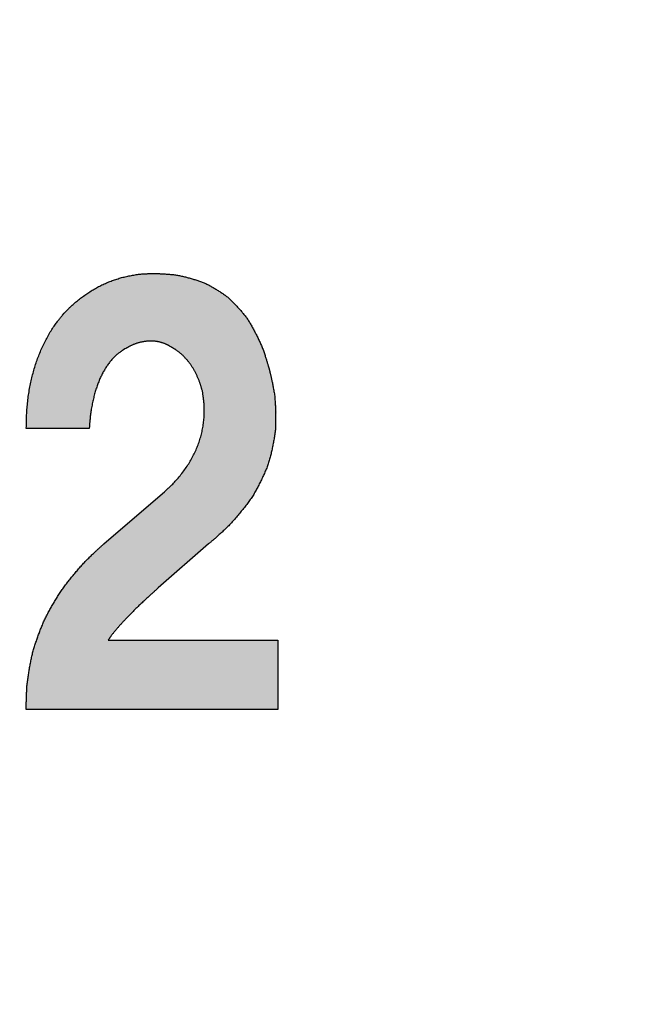
# Model space of a CAD drawing. Extents: x 36 to 806, y 2 to 571.
# Drawn here: x 652 to 656, y 392 to 397 of the extents above; entities that cross this region are included whole.
import ezdxf

# ---------------------------------------------------------------- set-up
doc = ezdxf.new("R2010")
doc.units = 0
doc.header["$LTSCALE"] = 0.5
doc.layers.get('0').update_dxf_attribs({"linetype": 'CONTINUOUS'})
doc.layers.add('10', color=3, linetype='CONTINUOUS')
doc.layers.add('7', color=4, linetype='CONTINUOUS')
doc.styles.get("Standard").update_dxf_attribs({"font": 'txt', "bigfont": 'bigfont'})
doc.styles.add('ＭＳ_ゴシック', font='txt')
doc.dimstyles.get("Standard").update_dxf_attribs({"dimtxt": 0.18, "dimasz": 0.18, "dimexe": 0.18, "dimexo": 0.0625, "dimgap": 0.09, "dimtad": 0, "dimtih": 1, "dimtoh": 1, "dimdec": 4, "dimzin": 0, "dimtxsty": 'STANDARD', "dimcen": 0.09, "dimazin": 3, "dimtfac": 1, "dimtdec": 4, "dimtofl": 0, "dimtmove": 0, "dimatfit": 3, "dimtolj": 1, "dimtzin": 0})

# ---------------------------------------------------------------- blocks, each defined once
blk = doc.blocks.new('_OPEN')
at = {"color": 0}
for q in [(-1, 0.1667), (-1, -0.1667), (-1, 0)]:
    blk.add_line((0, 0), q, dxfattribs=at)
blk = doc.blocks.new('DIM8')
at = {"layer": '10', "color": 3, "linetype": 'CONTINUOUS'}
for p, q in [((599.0844, 405.8583), (599.0844, 416.9659)), ((608.2844, 391.8583), (608.2844, 416.9659)), ((632.1594, 414.7159), (599.0844, 414.7159))]:
    blk.add_line(p, q, dxfattribs=at)
at = {"layer": '10', "color": 3, "linetype": 'CONTINUOUS', "xscale": 5.1763809, "yscale": 5.1763809, "zscale": 5.1763809}
for p, rotation in [((599.0844, 414.7159), 179.9999999999998), ((608.2844, 414.7159), 359.9999999999997)]:
    blk.add_blockref('_OPEN', p, dxfattribs=dict(at, rotation=rotation))
at = {"layer": '10', "color": 3, "linetype": 'CONTINUOUS', "insert": (614.6594, 414.7159), "char_height": 8, "width": 133.333333, "attachment_point": 7, "style": 'ＭＳ_ゴシック'}
blk.add_mtext('(9.2)', dxfattribs=at)

msp = doc.modelspace()

# ---------------------------------------------------------------- hatches: boundary and pattern name
at = {"layer": '7', "linetype": 'CONTINUOUS'}
msp.add_hatch(color=4, dxfattribs=at).paths.add_polyline_path([(652.5346, 394.8927), (652.8952, 394.8927), (652.8964, 394.9066), (652.8966, 394.9095), (652.8969, 394.9127), (652.8972, 394.9161), (652.8975, 394.9198), (652.8978, 394.9237), (652.8982, 394.9279), (652.8986, 394.9323), (652.899, 394.937), (652.8994, 394.942), (652.8999, 394.9472), (652.9004, 394.9527), (652.901, 394.9584), (652.9017, 394.9643), (652.9024, 394.9704), (652.9033, 394.9768), (652.9042, 394.9834), (652.9052, 394.9902), (652.9063, 394.9973), (652.9075, 395.0045), (652.9088, 395.012), (652.9102, 395.0196), (652.9116, 395.0271), (652.913, 395.0345), (652.9145, 395.0419), (652.9161, 395.0492), (652.9177, 395.0564), (652.9193, 395.0635), (652.921, 395.0706), (652.9227, 395.0775), (652.9245, 395.0845), (652.9264, 395.0913), (652.9283, 395.0981), (652.9302, 395.1047), (652.9322, 395.1114), (652.9342, 395.1179), (652.9363, 395.1244), (652.9384, 395.1308), (652.9406, 395.1371), (652.9428, 395.1433), (652.9451, 395.1495), (652.9474, 395.1556), (652.9498, 395.1616), (652.9522, 395.1676), (652.9546, 395.1735), (652.9572, 395.1792), (652.9597, 395.185), (652.9624, 395.1906), (652.9651, 395.1962), (652.9678, 395.2017), (652.9706, 395.2071), (652.9734, 395.2125), (652.9763, 395.2177), (652.9792, 395.223), (652.9822, 395.2281), (652.9852, 395.2332), (652.9883, 395.2381), (652.9914, 395.2431), (652.9945, 395.2479), (652.9977, 395.2527), (653.0009, 395.2574), (653.0042, 395.262), (653.0076, 395.2666), (653.011, 395.271), (653.0144, 395.2755), (653.0179, 395.2798), (653.0215, 395.284), (653.0251, 395.2882), (653.0288, 395.2923), (653.0325, 395.2964), (653.0363, 395.3003), (653.04, 395.3042), (653.0437, 395.3078), (653.0473, 395.3112), (653.0508, 395.3145), (653.0542, 395.3175), (653.0576, 395.3204), (653.0608, 395.323), (653.064, 395.3255), (653.0671, 395.3277), (653.0701, 395.3298), (653.0729, 395.3317), (653.0757, 395.3336), (653.0783, 395.3353), (653.0807, 395.3369), (653.083, 395.3384), (653.0851, 395.3398), (653.0871, 395.3412), (653.0889, 395.3424), (653.0906, 395.3435), (653.0922, 395.3445), (653.0995, 395.3494), (653.102, 395.3508), (653.1025, 395.3511), (653.103, 395.3514), (653.1035, 395.3516), (653.104, 395.3519), (653.1045, 395.3522), (653.105, 395.3525), (653.1055, 395.3527), (653.1059, 395.353), (653.1064, 395.3533), (653.1069, 395.3536), (653.1074, 395.3538), (653.1079, 395.3541), (653.1084, 395.3544), (653.1089, 395.3547), (653.1094, 395.3549), (653.1099, 395.3552), (653.1104, 395.3555), (653.1109, 395.3557), (653.1114, 395.356), (653.1119, 395.3563), (653.1125, 395.3566), (653.1134, 395.3571), (653.1145, 395.3576), (653.1158, 395.3584), (653.1173, 395.3592), (653.1191, 395.3601), (653.1211, 395.3612), (653.1233, 395.3624), (653.1258, 395.3637), (653.1285, 395.3652), (653.1313, 395.3667), (653.1342, 395.3682), (653.1371, 395.3696), (653.1399, 395.371), (653.1429, 395.3724), (653.1458, 395.3737), (653.1488, 395.375), (653.1518, 395.3763), (653.1548, 395.3775), (653.1578, 395.3787), (653.1609, 395.3799), (653.1639, 395.381), (653.167, 395.382), (653.1701, 395.383), (653.1732, 395.3839), (653.1763, 395.3848), (653.1794, 395.3856), (653.1825, 395.3863), (653.1857, 395.387), (653.1888, 395.3876), (653.1919, 395.3881), (653.195, 395.3887), (653.198, 395.3893), (653.201, 395.3898), (653.204, 395.3904), (653.2069, 395.3909), (653.2098, 395.3914), (653.2126, 395.3919), (653.2154, 395.3924), (653.2181, 395.393), (653.2208, 395.3934), (653.2236, 395.3939), (653.2263, 395.3943), (653.2291, 395.3946), (653.2318, 395.3949), (653.2346, 395.3952), (653.2374, 395.3954), (653.2403, 395.3955), (653.2431, 395.3957), (653.2459, 395.3958), (653.2488, 395.3958), (653.2516, 395.3958), (653.2544, 395.3957), (653.2572, 395.3956), (653.26, 395.3954), (653.2628, 395.3951), (653.2656, 395.3948), (653.2683, 395.3945), (653.271, 395.394), (653.2738, 395.3936), (653.2765, 395.3931), (653.2792, 395.3926), (653.2819, 395.3921), (653.2846, 395.3916), (653.2873, 395.3911), (653.29, 395.3906), (653.2927, 395.3901), (653.2954, 395.3896), (653.2981, 395.3891), (653.3008, 395.3886), (653.3035, 395.388), (653.3062, 395.3875), (653.3088, 395.3868), (653.3115, 395.3861), (653.3141, 395.3853), (653.3167, 395.3844), (653.3193, 395.3835), (653.3219, 395.3825), (653.3245, 395.3815), (653.3271, 395.3804), (653.3297, 395.3793), (653.3322, 395.3781), (653.3347, 395.3769), (653.3373, 395.3757), (653.3397, 395.3745), (653.3422, 395.3732), (653.3447, 395.372), (653.3471, 395.3707), (653.3495, 395.3694), (653.3519, 395.3681), (653.3639, 395.3614), (653.3693, 395.3583), (653.3704, 395.3576), (653.3716, 395.3569), (653.3729, 395.3561), (653.3744, 395.3553), (653.3759, 395.3544), (653.3776, 395.3534), (653.3794, 395.3523), (653.3812, 395.3512), (653.3832, 395.3501), (653.3853, 395.3488), (653.3875, 395.3475), (653.3898, 395.3461), (653.3921, 395.3446), (653.3945, 395.3429), (653.397, 395.3412), (653.3996, 395.3394), (653.4023, 395.3374), (653.405, 395.3353), (653.4079, 395.3332), (653.4108, 395.3309), (653.4137, 395.3286), (653.4166, 395.3262), (653.4195, 395.3238), (653.4223, 395.3213), (653.4251, 395.3188), (653.4279, 395.3163), (653.4306, 395.3137), (653.4333, 395.3111), (653.436, 395.3084), (653.4386, 395.3057), (653.4412, 395.303), (653.4438, 395.3002), (653.4464, 395.2975), (653.449, 395.2947), (653.4515, 395.2918), (653.454, 395.289), (653.4565, 395.2861), (653.459, 395.2832), (653.4614, 395.2803), (653.4639, 395.2773), (653.4663, 395.2743), (653.4687, 395.2713), (653.471, 395.2682), (653.4733, 395.2651), (653.4756, 395.262), (653.4778, 395.2588), (653.4801, 395.2556), (653.4823, 395.2523), (653.4844, 395.249), (653.4865, 395.2456), (653.4886, 395.2423), (653.4907, 395.2389), (653.4927, 395.2354), (653.4948, 395.2319), (653.4967, 395.2284), (653.4987, 395.2249), (653.5007, 395.2213), (653.5026, 395.2177), (653.5045, 395.2141), (653.5063, 395.2104), (653.5082, 395.2067), (653.51, 395.203), (653.5118, 395.1992), (653.5136, 395.1954), (653.5153, 395.1916), (653.517, 395.1877), (653.5187, 395.1838), (653.5204, 395.1799), (653.522, 395.1759), (653.5237, 395.1719), (653.5253, 395.1679), (653.5268, 395.1641), (653.5282, 395.1604), (653.5295, 395.1568), (653.5308, 395.1533), (653.5319, 395.1499), (653.5331, 395.1467), (653.5341, 395.1436), (653.535, 395.1405), (653.5359, 395.1377), (653.5367, 395.1349), (653.5374, 395.1323), (653.5382, 395.1298), (653.5388, 395.1274), (653.5395, 395.1252), (653.5401, 395.1232), (653.5407, 395.1212), (653.5412, 395.1194), (653.5417, 395.1178), (653.5421, 395.1163), (653.5442, 395.109), (653.5462, 395.0953), (653.5466, 395.0924), (653.5471, 395.0892), (653.5476, 395.0858), (653.5482, 395.0821), (653.5487, 395.0782), (653.5494, 395.074), (653.55, 395.0695), (653.5507, 395.0648), (653.5514, 395.0598), (653.5522, 395.0545), (653.553, 395.049), (653.5536, 395.0432), (653.5542, 395.0371), (653.5546, 395.0307), (653.555, 395.0241), (653.5553, 395.0172), (653.5554, 395.0101), (653.5555, 395.0027), (653.5555, 394.995), (653.5554, 394.987), (653.5551, 394.9789), (653.5548, 394.9708), (653.5544, 394.9628), (653.5538, 394.9548), (653.5532, 394.9468), (653.5524, 394.9389), (653.5515, 394.9309), (653.5505, 394.923), (653.5494, 394.9152), (653.5482, 394.9073), (653.5469, 394.8995), (653.5455, 394.8917), (653.544, 394.8839), (653.5424, 394.8762), (653.5406, 394.8685), (653.5388, 394.8608), (653.5368, 394.8531), (653.5348, 394.8455), (653.5326, 394.8379), (653.5303, 394.8303), (653.5279, 394.8227), (653.5254, 394.8152), (653.5228, 394.8077), (653.5201, 394.8002), (653.5173, 394.7928), (653.5144, 394.7854), (653.5113, 394.778), (653.5081, 394.7706), (653.5049, 394.7632), (653.5015, 394.7559), (653.498, 394.7486), (653.4944, 394.7414), (653.4906, 394.7342), (653.4868, 394.727), (653.4829, 394.7198), (653.4788, 394.7126), (653.4747, 394.7055), (653.4704, 394.6985), (653.466, 394.6914), (653.4616, 394.6844), (653.457, 394.6774), (653.4523, 394.6705), (653.4474, 394.6635), (653.4425, 394.6566), (653.4375, 394.6497), (653.4324, 394.6428), (653.4271, 394.636), (653.4218, 394.6292), (653.4163, 394.6224), (653.4108, 394.6156), (653.4052, 394.609), (653.3998, 394.6026), (653.3944, 394.5966), (653.3892, 394.5907), (653.3842, 394.5852), (653.3792, 394.5799), (653.3744, 394.5749), (653.3697, 394.5702), (653.3651, 394.5657), (653.3606, 394.5615), (653.3563, 394.5575), (653.3522, 394.5537), (653.3484, 394.5502), (653.3447, 394.5468), (653.3413, 394.5436), (653.338, 394.5406), (653.335, 394.5378), (653.3322, 394.5352), (653.3296, 394.5328), (653.3272, 394.5306), (653.3158, 394.5201), (652.9793, 394.2316), (652.9695, 394.2229), (652.9676, 394.2211), (652.9656, 394.2194), (652.9637, 394.2176), (652.9617, 394.2159), (652.9598, 394.2141), (652.9578, 394.2124), (652.9559, 394.2106), (652.9539, 394.2089), (652.9519, 394.2071), (652.95, 394.2054), (652.948, 394.2036), (652.9461, 394.2019), (652.9442, 394.2001), (652.9422, 394.1984), (652.9403, 394.1966), (652.9384, 394.1948), (652.9364, 394.193), (652.9345, 394.1912), (652.9326, 394.1894), (652.9307, 394.1876), (652.9285, 394.1855), (652.9255, 394.1827), (652.9218, 394.1792), (652.9175, 394.1751), (652.9124, 394.1702), (652.9066, 394.1648), (652.9001, 394.1586), (652.8929, 394.1518), (652.8851, 394.1443), (652.8765, 394.1361), (652.8676, 394.1276), (652.8588, 394.1189), (652.8501, 394.1101), (652.8415, 394.1012), (652.833, 394.0921), (652.8246, 394.0829), (652.8163, 394.0736), (652.8081, 394.0642), (652.8, 394.0546), (652.792, 394.0449), (652.7841, 394.0351), (652.7764, 394.0253), (652.7689, 394.0153), (652.7615, 394.0052), (652.7543, 393.9951), (652.7473, 393.9849), (652.7404, 393.9745), (652.7337, 393.9641), (652.7272, 393.9536), (652.7209, 393.9431), (652.7146, 393.9324), (652.7083, 393.9218), (652.7021, 393.9112), (652.6958, 393.9006), (652.6896, 393.89), (652.6833, 393.8794), (652.6771, 393.8689), (652.6709, 393.8583), (652.6646, 393.8477), (652.6584, 393.8372), (652.6523, 393.8266), (652.6463, 393.8159), (652.6405, 393.805), (652.6349, 393.794), (652.6294, 393.783), (652.6241, 393.7718), (652.6189, 393.7605), (652.614, 393.749), (652.6091, 393.7375), (652.6045, 393.7258), (652.6, 393.7141), (652.5958, 393.7023), (652.5918, 393.6905), (652.5879, 393.6787), (652.5843, 393.6668), (652.581, 393.6549), (652.5778, 393.643), (652.5748, 393.6311), (652.5721, 393.6191), (652.5695, 393.6072), (652.5671, 393.5953), (652.5648, 393.5838), (652.5626, 393.5726), (652.5604, 393.5618), (652.5582, 393.5513), (652.5562, 393.5411), (652.5542, 393.5313), (652.5523, 393.5217), (652.5504, 393.5125), (652.5486, 393.5037), (652.5469, 393.495), (652.5453, 393.4863), (652.5439, 393.4775), (652.5425, 393.4687), (652.5413, 393.4599), (652.5402, 393.4511), (652.5392, 393.4422), (652.5384, 393.4333), (652.5376, 393.4244), (652.537, 393.4155), (652.5365, 393.4066), (652.536, 393.3976), (652.5356, 393.3887), (652.5352, 393.3798), (652.5349, 393.3709), (652.5347, 393.362), (652.5345, 393.3531), (652.5344, 393.3442), (652.5344, 393.3353), (652.5344, 393.3265), (652.5346, 393.2821), (653.9769, 393.2821), (653.9769, 393.6788), (653.0033, 393.6788), (653.0233, 393.7072), (653.0273, 393.7128), (653.0314, 393.7184), (653.0356, 393.724), (653.0399, 393.7294), (653.0442, 393.7349), (653.0486, 393.7403), (653.0531, 393.7456), (653.0576, 393.7509), (653.0622, 393.7561), (653.0669, 393.7613), (653.0717, 393.7665), (653.0764, 393.7716), (653.0812, 393.7767), (653.086, 393.7818), (653.0908, 393.7868), (653.0956, 393.7918), (653.1004, 393.7969), (653.1052, 393.8019), (653.1101, 393.8068), (653.115, 393.8118), (653.1197, 393.8166), (653.1242, 393.8212), (653.1285, 393.8255), (653.1325, 393.8296), (653.1363, 393.8334), (653.1398, 393.837), (653.1431, 393.8404), (653.1462, 393.8434), (653.149, 393.8463), (653.1516, 393.8489), (653.154, 393.8514), (653.1565, 393.8538), (653.1589, 393.8563), (653.1614, 393.8588), (653.1639, 393.8612), (653.1664, 393.8636), (653.1689, 393.8661), (653.1714, 393.8685), (653.1739, 393.8709), (653.1764, 393.8733), (653.1789, 393.8757), (653.1814, 393.8781), (653.184, 393.8805), (653.1865, 393.8829), (653.189, 393.8853), (653.1916, 393.8877), (653.1941, 393.89), (653.1967, 393.8924), (653.1992, 393.8948), (653.2018, 393.8972), (653.2043, 393.8995), (653.2069, 393.9019), (653.2094, 393.9043), (653.212, 393.9066), (653.2145, 393.909), (653.2171, 393.9113), (653.2196, 393.9137), (653.2222, 393.9161), (653.2248, 393.9184), (653.2273, 393.9208), (653.2299, 393.9232), (653.2324, 393.9255), (653.235, 393.9279), (653.2376, 393.9302), (653.2401, 393.9326), (653.2427, 393.9349), (653.2453, 393.9373), (653.2479, 393.9396), (653.2504, 393.9419), (653.253, 393.9443), (653.2556, 393.9466), (653.2582, 393.9489), (653.2608, 393.9513), (653.2634, 393.9536), (653.2659, 393.9559), (653.2685, 393.9583), (653.2711, 393.9606), (653.2737, 393.9629), (653.2763, 393.9652), (653.2789, 393.9676), (653.2918, 393.9792), (653.5803, 394.2316), (653.6073, 394.2541), (653.6127, 394.2586), (653.6181, 394.2631), (653.6235, 394.2676), (653.6288, 394.2722), (653.6341, 394.2769), (653.6394, 394.2815), (653.6447, 394.2862), (653.65, 394.2909), (653.6552, 394.2956), (653.6604, 394.3004), (653.6656, 394.3052), (653.6707, 394.31), (653.6758, 394.3149), (653.6808, 394.3198), (653.6858, 394.3248), (653.6908, 394.3298), (653.6956, 394.3349), (653.7005, 394.34), (653.7052, 394.3452), (653.71, 394.3504), (653.7148, 394.3557), (653.7197, 394.3612), (653.7248, 394.3669), (653.7301, 394.3727), (653.7355, 394.3787), (653.7411, 394.385), (653.7469, 394.3913), (653.7528, 394.3979), (653.7589, 394.4047), (653.7651, 394.4116), (653.7714, 394.4187), (653.7776, 394.4258), (653.7837, 394.4331), (653.7897, 394.4405), (653.7956, 394.4479), (653.8015, 394.4555), (653.8072, 394.4631), (653.8129, 394.4709), (653.8185, 394.4787), (653.8239, 394.4867), (653.8293, 394.4947), (653.8345, 394.5028), (653.8396, 394.5109), (653.8445, 394.5191), (653.8493, 394.5274), (653.8539, 394.5357), (653.8583, 394.5441), (653.8626, 394.5525), (653.8668, 394.561), (653.8708, 394.5696), (653.8747, 394.5782), (653.8786, 394.5868), (653.8825, 394.5954), (653.8865, 394.604), (653.8904, 394.6126), (653.8943, 394.6212), (653.8982, 394.6298), (653.9022, 394.6384), (653.9061, 394.647), (653.91, 394.6556), (653.9139, 394.6643), (653.9176, 394.673), (653.9211, 394.6818), (653.9245, 394.6907), (653.9278, 394.6997), (653.9309, 394.7087), (653.9338, 394.7179), (653.9367, 394.7271), (653.9393, 394.7364), (653.9418, 394.7458), (653.9442, 394.7552), (653.9464, 394.7646), (653.9484, 394.774), (653.9503, 394.7834), (653.952, 394.7929), (653.9536, 394.8023), (653.955, 394.8117), (653.9562, 394.8211), (653.9573, 394.8305), (653.9583, 394.84), (653.9591, 394.8495), (653.96, 394.8592), (653.9609, 394.8691), (653.9618, 394.8793), (653.9628, 394.8896), (653.9637, 394.9001), (653.9647, 394.9108), (653.9657, 394.9217), (653.9667, 394.9328), (653.9677, 394.9442), (653.9686, 394.9556), (653.9692, 394.967), (653.9696, 394.9785), (653.9697, 394.99), (653.9695, 395.0015), (653.969, 395.0131), (653.9683, 395.0247), (653.9673, 395.0363), (653.966, 395.0479), (653.9644, 395.0596), (653.9627, 395.0712), (653.9608, 395.0828), (653.9589, 395.0943), (653.9568, 395.1058), (653.9547, 395.1172), (653.9524, 395.1286), (653.9501, 395.1399), (653.9476, 395.1512), (653.9451, 395.1624), (653.9424, 395.1736), (653.9288, 395.2292), (653.9257, 395.2404), (653.925, 395.2427), (653.9243, 395.2453), (653.9235, 395.2481), (653.9227, 395.251), (653.9218, 395.2542), (653.9208, 395.2576), (653.9198, 395.2613), (653.9187, 395.2651), (653.9176, 395.2692), (653.9164, 395.2734), (653.9151, 395.2779), (653.9137, 395.2825), (653.9122, 395.2874), (653.9107, 395.2924), (653.909, 395.2977), (653.9072, 395.3031), (653.9054, 395.3087), (653.9034, 395.3145), (653.9013, 395.3205), (653.8991, 395.3267), (653.8969, 395.333), (653.8946, 395.3392), (653.8923, 395.3454), (653.89, 395.3515), (653.8877, 395.3576), (653.8853, 395.3636), (653.8828, 395.3696), (653.8804, 395.3756), (653.8779, 395.3815), (653.8753, 395.3873), (653.8728, 395.3931), (653.8702, 395.3989), (653.8676, 395.4047), (653.865, 395.4104), (653.8623, 395.416), (653.8596, 395.4216), (653.8569, 395.4272), (653.8542, 395.4327), (653.8514, 395.4382), (653.8486, 395.4437), (653.8458, 395.4491), (653.8429, 395.4544), (653.84, 395.4597), (653.8371, 395.465), (653.8342, 395.4702), (653.8312, 395.4754), (653.8282, 395.4806), (653.8252, 395.4857), (653.8221, 395.4908), (653.819, 395.4958), (653.8159, 395.5008), (653.8127, 395.5057), (653.8095, 395.5106), (653.8063, 395.5154), (653.8031, 395.5202), (653.7998, 395.525), (653.7965, 395.5297), (653.7931, 395.5343), (653.7897, 395.539), (653.7863, 395.5435), (653.7828, 395.5481), (653.7794, 395.5526), (653.7759, 395.557), (653.7723, 395.5614), (653.7688, 395.5658), (653.7652, 395.5701), (653.7615, 395.5743), (653.7579, 395.5786), (653.7542, 395.5827), (653.7505, 395.5869), (653.7468, 395.591), (653.743, 395.595), (653.7392, 395.599), (653.7354, 395.603), (653.7316, 395.607), (653.7278, 395.6109), (653.7239, 395.6147), (653.72, 395.6186), (653.7161, 395.6223), (653.7122, 395.6261), (653.7082, 395.6298), (653.7042, 395.6335), (653.7002, 395.6371), (653.6961, 395.6406), (653.692, 395.6441), (653.6878, 395.6476), (653.6836, 395.651), (653.6794, 395.6543), (653.6751, 395.6576), (653.6708, 395.6608), (653.6665, 395.664), (653.6621, 395.6672), (653.6577, 395.6703), (653.6533, 395.6734), (653.6488, 395.6764), (653.6444, 395.6794), (653.6399, 395.6823), (653.6353, 395.6852), (653.6308, 395.6881), (653.6262, 395.6909), (653.6216, 395.6937), (653.6169, 395.6964), (653.6123, 395.6992), (653.6076, 395.7018), (653.6029, 395.7045), (653.5981, 395.7071), (653.5934, 395.7096), (653.5886, 395.7122), (653.5837, 395.7147), (653.5789, 395.7171), (653.574, 395.7196), (653.5691, 395.7219), (653.5642, 395.7242), (653.5592, 395.7265), (653.5542, 395.7287), (653.5491, 395.7308), (653.544, 395.7329), (653.5389, 395.7349), (653.5338, 395.7369), (653.5286, 395.7388), (653.5234, 395.7406), (653.5181, 395.7425), (653.5129, 395.7443), (653.5076, 395.746), (653.5023, 395.7478), (653.4969, 395.7494), (653.4915, 395.7511), (653.4862, 395.7527), (653.4807, 395.7543), (653.4753, 395.7558), (653.4698, 395.7573), (653.4643, 395.7588), (653.4588, 395.7602), (653.4532, 395.7616), (653.4476, 395.7629), (653.442, 395.7642), (653.4364, 395.7655), (653.4307, 395.7667), (653.425, 395.7679), (653.4193, 395.769), (653.4135, 395.7701), (653.4077, 395.7712), (653.4019, 395.7722), (653.3961, 395.7731), (653.3902, 395.774), (653.3843, 395.7749), (653.3783, 395.7757), (653.3724, 395.7764), (653.3663, 395.7771), (653.3603, 395.7777), (653.3544, 395.7783), (653.3486, 395.7788), (653.343, 395.7793), (653.3377, 395.7797), (653.3325, 395.7801), (653.3275, 395.7804), (653.3227, 395.7807), (653.3181, 395.7809), (653.3137, 395.7811), (653.3095, 395.7812), (653.3054, 395.7813), (653.3016, 395.7814), (653.298, 395.7815), (653.2946, 395.7815), (653.2914, 395.7816), (653.2883, 395.7817), (653.2855, 395.7817), (653.2829, 395.7818), (653.2805, 395.7818), (653.2783, 395.7819), (653.2678, 395.7821), (653.2554, 395.7818), (653.2528, 395.7817), (653.25, 395.7816), (653.2469, 395.7816), (653.2436, 395.7815), (653.2401, 395.7814), (653.2363, 395.7813), (653.2323, 395.7812), (653.228, 395.781), (653.2235, 395.7809), (653.2187, 395.7808), (653.2138, 395.7806), (653.2085, 395.7803), (653.2031, 395.78), (653.1974, 395.7795), (653.1915, 395.7789), (653.1854, 395.7783), (653.179, 395.7775), (653.1724, 395.7766), (653.1656, 395.7757), (653.1586, 395.7746), (653.1514, 395.7735), (653.1443, 395.7723), (653.1372, 395.771), (653.1302, 395.7697), (653.1231, 395.7683), (653.1161, 395.7668), (653.1091, 395.7653), (653.1021, 395.7636), (653.0952, 395.762), (653.0883, 395.7602), (653.0814, 395.7584), (653.0746, 395.7565), (653.0677, 395.7546), (653.0609, 395.7525), (653.0542, 395.7504), (653.0474, 395.7482), (653.0407, 395.746), (653.034, 395.7437), (653.0273, 395.7413), (653.0207, 395.7388), (653.0141, 395.7362), (653.0075, 395.7336), (653.0009, 395.7309), (652.9944, 395.7282), (652.9879, 395.7253), (652.9814, 395.7224), (652.9749, 395.7195), (652.9685, 395.7164), (652.9621, 395.7133), (652.9557, 395.7101), (652.9493, 395.7069), (652.943, 395.7036), (652.9367, 395.7001), (652.9305, 395.6966), (652.9242, 395.6931), (652.918, 395.6894), (652.9119, 395.6857), (652.9057, 395.6818), (652.8996, 395.6779), (652.8936, 395.6739), (652.8875, 395.6699), (652.8815, 395.6658), (652.8755, 395.6616), (652.8695, 395.6574), (652.8635, 395.6531), (652.8576, 395.6488), (652.8516, 395.6444), (652.8457, 395.6399), (652.8398, 395.6354), (652.8339, 395.6308), (652.8281, 395.6263), (652.8226, 395.6218), (652.8173, 395.6175), (652.8122, 395.6132), (652.8074, 395.6091), (652.8028, 395.6051), (652.7984, 395.6011), (652.7943, 395.5973), (652.7904, 395.5935), (652.7867, 395.5899), (652.7832, 395.5864), (652.78, 395.5831), (652.7768, 395.5799), (652.7739, 395.577), (652.7711, 395.5742), (652.7686, 395.5716), (652.7661, 395.5691), (652.7639, 395.5669), (652.7618, 395.5648), (652.7599, 395.5629), (652.7509, 395.5538), (652.7422, 395.543), (652.7404, 395.5408), (652.7384, 395.5383), (652.7362, 395.5356), (652.7339, 395.5327), (652.7314, 395.5296), (652.7287, 395.5263), (652.7258, 395.5227), (652.7228, 395.5189), (652.7196, 395.515), (652.7162, 395.5108), (652.7126, 395.5063), (652.709, 395.5016), (652.7053, 395.4966), (652.7015, 395.4913), (652.6976, 395.4858), (652.6936, 395.4799), (652.6895, 395.4738), (652.6853, 395.4674), (652.6811, 395.4608), (652.6767, 395.4538), (652.6723, 395.4467), (652.668, 395.4395), (652.6638, 395.4323), (652.6596, 395.425), (652.6555, 395.4177), (652.6515, 395.4103), (652.6476, 395.4029), (652.6437, 395.3954), (652.6399, 395.3879), (652.6362, 395.3803), (652.6325, 395.3727), (652.629, 395.3651), (652.6254, 395.3574), (652.622, 395.3496), (652.6186, 395.3418), (652.6153, 395.3339), (652.612, 395.326), (652.6088, 395.3181), (652.6057, 395.3101), (652.6026, 395.302), (652.5996, 395.2939), (652.5967, 395.2858), (652.5938, 395.2776), (652.591, 395.2694), (652.5882, 395.2611), (652.5855, 395.2528), (652.5829, 395.2444), (652.5803, 395.236), (652.5778, 395.2276), (652.5754, 395.2191), (652.573, 395.2105), (652.5707, 395.2019), (652.5684, 395.1933), (652.5663, 395.1846), (652.5642, 395.1758), (652.5622, 395.167), (652.5602, 395.1582), (652.5584, 395.1493), (652.5566, 395.1403), (652.5549, 395.1313), (652.5532, 395.1222), (652.5517, 395.1131), (652.5502, 395.104), (652.5487, 395.0948), (652.5474, 395.0855), (652.5461, 395.0762), (652.5449, 395.0669), (652.5437, 395.0575), (652.5426, 395.0481), (652.5416, 395.0386), (652.5407, 395.0292), (652.5398, 395.0201), (652.5391, 395.0114), (652.5384, 395.0029), (652.5378, 394.9948), (652.5373, 394.9869), (652.5368, 394.9793), (652.5365, 394.9721), (652.5362, 394.9651), (652.536, 394.9585), (652.5359, 394.9521), (652.5358, 394.9461), (652.5356, 394.9404), (652.5355, 394.935), (652.5354, 394.9299), (652.5353, 394.9252), (652.5352, 394.9207), (652.5351, 394.9166), (652.535, 394.9128), (652.5349, 394.9093)], flags=0)

# ---------------------------------------------------------------- linework, layer by layer
at = {"layer": '7', "color": 4, "linetype": 'CONTINUOUS'}
for p, q in [((652.8952, 394.8927), (652.5346, 394.8927)), ((652.9793, 394.2316), (653.3158, 394.5201)), ((653.5803, 394.2316), (653.2918, 393.9792)), ((653.0033, 393.6788), (653.9769, 393.6788)), ((653.9769, 393.6788), (653.9769, 393.2821)), ((653.9769, 393.2821), (652.5346, 393.2821))]:
    msp.add_line(p, q, dxfattribs=at)
for points in [[(652.7509, 395.5538), (652.7599, 395.5629), (652.7618, 395.5648), (652.7639, 395.5669), (652.7661, 395.5691), (652.7686, 395.5716), (652.7711, 395.5742), (652.7739, 395.577), (652.7768, 395.5799), (652.78, 395.5831), (652.7832, 395.5864), (652.7867, 395.5899), (652.7904, 395.5935), (652.7943, 395.5973), (652.7984, 395.6011), (652.8028, 395.6051), (652.8074, 395.6091), (652.8122, 395.6132), (652.8173, 395.6175), (652.8226, 395.6218), (652.8281, 395.6263), (652.8339, 395.6308), (652.8398, 395.6354), (652.8457, 395.6399), (652.8516, 395.6444), (652.8576, 395.6488), (652.8635, 395.6531), (652.8695, 395.6574), (652.8755, 395.6616), (652.8815, 395.6658), (652.8875, 395.6699), (652.8936, 395.6739), (652.8996, 395.6779), (652.9057, 395.6818), (652.9119, 395.6857), (652.918, 395.6894), (652.9242, 395.6931), (652.9305, 395.6966), (652.9367, 395.7001), (652.943, 395.7036), (652.9493, 395.7069), (652.9557, 395.7101), (652.9621, 395.7133), (652.9685, 395.7164), (652.9749, 395.7195), (652.9814, 395.7224), (652.9879, 395.7253), (652.9944, 395.7282), (653.0009, 395.7309), (653.0075, 395.7336), (653.0141, 395.7362), (653.0207, 395.7388), (653.0273, 395.7413), (653.034, 395.7437), (653.0407, 395.746), (653.0474, 395.7482), (653.0542, 395.7504), (653.0609, 395.7525), (653.0677, 395.7546), (653.0746, 395.7565), (653.0814, 395.7584), (653.0883, 395.7602), (653.0952, 395.762), (653.1021, 395.7636), (653.1091, 395.7653), (653.1161, 395.7668), (653.1231, 395.7683), (653.1302, 395.7697), (653.1372, 395.771), (653.1443, 395.7723), (653.1514, 395.7735), (653.1586, 395.7746), (653.1656, 395.7757), (653.1724, 395.7766), (653.179, 395.7775), (653.1854, 395.7783), (653.1915, 395.7789), (653.1974, 395.7795), (653.2031, 395.78), (653.2085, 395.7803), (653.2138, 395.7806), (653.2187, 395.7808), (653.2235, 395.7809), (653.228, 395.781), (653.2323, 395.7812), (653.2363, 395.7813), (653.2401, 395.7814), (653.2436, 395.7815), (653.2469, 395.7816), (653.25, 395.7816), (653.2528, 395.7817), (653.2554, 395.7818), (653.2678, 395.7821)], [(653.2678, 395.7821), (653.2699, 395.7821), (653.2722, 395.782), (653.2747, 395.782), (653.2773, 395.7819), (653.28, 395.7818), (653.2828, 395.7818), (653.2858, 395.7817), (653.2889, 395.7816), (653.2921, 395.7815), (653.2955, 395.7813), (653.299, 395.7812), (653.3027, 395.7811), (653.3064, 395.7809), (653.3103, 395.7807), (653.3144, 395.7805), (653.3185, 395.7803), (653.3228, 395.78), (653.3273, 395.7798), (653.3318, 395.7795), (653.3365, 395.7792), (653.3413, 395.7789), (653.3463, 395.7785), (653.3514, 395.7781), (653.3566, 395.7777), (653.3619, 395.7773), (653.3674, 395.7768), (653.373, 395.7763), (653.3787, 395.7758), (653.3846, 395.7753), (653.3906, 395.7747), (653.3963, 395.7735), (653.402, 395.7724), (653.4077, 395.7712), (653.4134, 395.77), (653.419, 395.7687), (653.4247, 395.7674), (653.4303, 395.7662), (653.4359, 395.7648), (653.4415, 395.7635), (653.4471, 395.7621), (653.4526, 395.7607), (653.4581, 395.7593), (653.4636, 395.7578), (653.4691, 395.7564), (653.4746, 395.7549), (653.4801, 395.7533), (653.4855, 395.7518), (653.4909, 395.7502), (653.4963, 395.7486), (653.5017, 395.747), (653.5071, 395.7453), (653.5124, 395.7437), (653.5178, 395.742), (653.5231, 395.7402), (653.5284, 395.7385), (653.5336, 395.7367), (653.5389, 395.7349), (653.5441, 395.7331), (653.5494, 395.7312), (653.5546, 395.7294), (653.5594, 395.7269), (653.5643, 395.7244), (653.5691, 395.7219), (653.5739, 395.7194), (653.5787, 395.7168), (653.5834, 395.7143), (653.5882, 395.7117), (653.5929, 395.709), (653.5976, 395.7064), (653.6023, 395.7037), (653.607, 395.701), (653.6116, 395.6983), (653.6163, 395.6955), (653.6209, 395.6928), (653.6255, 395.69), (653.6301, 395.6871), (653.6347, 395.6843), (653.6392, 395.6814), (653.6438, 395.6785), (653.6483, 395.6756), (653.6528, 395.6726), (653.6572, 395.6696), (653.6617, 395.6666), (653.6661, 395.6636), (653.6706, 395.6605), (653.675, 395.6574), (653.6794, 395.6543), (653.6837, 395.6511), (653.6881, 395.648), (653.6924, 395.6448), (653.6964, 395.641), (653.7003, 395.6372), (653.7042, 395.6335), (653.7081, 395.6296), (653.712, 395.6258), (653.7158, 395.6219), (653.7197, 395.618), (653.7235, 395.6141), (653.7273, 395.6101), (653.7311, 395.6061), (653.7349, 395.6021), (653.7387, 395.5981), (653.7424, 395.594), (653.7462, 395.59), (653.7499, 395.5858), (653.7536, 395.5817), (653.7572, 395.5775), (653.7609, 395.5733), (653.7646, 395.5691), (653.7682, 395.5649), (653.7718, 395.5606), (653.7754, 395.5563), (653.779, 395.5519), (653.7825, 395.5476), (653.7861, 395.5432), (653.7896, 395.5388), (653.7931, 395.5343), (653.7966, 395.5298), (653.8, 395.5253), (653.8035, 395.5208), (653.8066, 395.5158), (653.8096, 395.5107), (653.8127, 395.5056), (653.8157, 395.5006), (653.8188, 395.4954), (653.8218, 395.4903), (653.8247, 395.4851), (653.8277, 395.4799), (653.8306, 395.4746), (653.8336, 395.4694), (653.8365, 395.4641), (653.8393, 395.4587), (653.8422, 395.4534), (653.8451, 395.448), (653.8479, 395.4426), (653.8507, 395.4372), (653.8535, 395.4317), (653.8563, 395.4262), (653.859, 395.4207), (653.8617, 395.4151), (653.8644, 395.4096), (653.8671, 395.404), (653.8698, 395.3983), (653.8725, 395.3927), (653.8751, 395.387), (653.8777, 395.3813), (653.8803, 395.3755), (653.8829, 395.3698), (653.8855, 395.364), (653.8881, 395.3581), (653.8902, 395.3519), (653.8924, 395.3458), (653.8944, 395.3398), (653.8964, 395.334), (653.8983, 395.3283), (653.9002, 395.3227), (653.902, 395.3173), (653.9038, 395.312), (653.9055, 395.3068), (653.9071, 395.3017), (653.9087, 395.2968), (653.9102, 395.292), (653.9116, 395.2874), (653.913, 395.2829), (653.9144, 395.2785), (653.9157, 395.2742), (653.9169, 395.2701), (653.9181, 395.2661), (653.9193, 395.2623), (653.9204, 395.2586), (653.9214, 395.255), (653.9224, 395.2516), (653.9234, 395.2483), (653.9243, 395.2452), (653.9252, 395.2422), (653.926, 395.2393), (653.9267, 395.2366), (653.9275, 395.234), (653.9282, 395.2315), (653.9288, 395.2292)], [(652.5346, 394.8927), (652.5349, 394.9093), (652.535, 394.9128), (652.5351, 394.9166), (652.5352, 394.9207), (652.5353, 394.9252), (652.5354, 394.9299), (652.5355, 394.935), (652.5356, 394.9404), (652.5358, 394.9461), (652.5359, 394.9521), (652.536, 394.9585), (652.5362, 394.9651), (652.5365, 394.9721), (652.5368, 394.9793), (652.5373, 394.9869), (652.5378, 394.9948), (652.5384, 395.0029), (652.5391, 395.0114), (652.5398, 395.0201), (652.5407, 395.0292), (652.5416, 395.0386), (652.5426, 395.0481), (652.5437, 395.0575), (652.5449, 395.0669), (652.5461, 395.0762), (652.5474, 395.0855), (652.5487, 395.0948), (652.5502, 395.104), (652.5517, 395.1131), (652.5532, 395.1222), (652.5549, 395.1313), (652.5566, 395.1403), (652.5584, 395.1493), (652.5602, 395.1582), (652.5622, 395.167), (652.5642, 395.1758), (652.5663, 395.1846), (652.5684, 395.1933), (652.5707, 395.2019), (652.573, 395.2105), (652.5754, 395.2191), (652.5778, 395.2276), (652.5803, 395.236), (652.5829, 395.2444), (652.5855, 395.2528), (652.5882, 395.2611), (652.591, 395.2694), (652.5938, 395.2776), (652.5967, 395.2858), (652.5996, 395.2939), (652.6026, 395.302), (652.6057, 395.3101), (652.6088, 395.3181), (652.612, 395.326), (652.6153, 395.3339), (652.6186, 395.3418), (652.622, 395.3496), (652.6254, 395.3574), (652.629, 395.3651), (652.6325, 395.3727), (652.6362, 395.3803), (652.6399, 395.3879), (652.6437, 395.3954), (652.6476, 395.4029), (652.6515, 395.4103), (652.6555, 395.4177), (652.6596, 395.425), (652.6638, 395.4323), (652.668, 395.4395), (652.6723, 395.4467), (652.6767, 395.4538), (652.6811, 395.4608), (652.6853, 395.4674), (652.6895, 395.4738), (652.6936, 395.4799), (652.6976, 395.4858), (652.7015, 395.4913), (652.7053, 395.4966), (652.709, 395.5016), (652.7126, 395.5063), (652.7162, 395.5108), (652.7196, 395.515), (652.7228, 395.5189), (652.7258, 395.5227), (652.7287, 395.5263), (652.7314, 395.5296), (652.7339, 395.5327), (652.7362, 395.5356), (652.7384, 395.5383), (652.7404, 395.5408), (652.7422, 395.543), (652.7509, 395.5538)], [(653.3639, 395.3614), (653.3589, 395.3642), (653.3579, 395.3648), (653.3568, 395.3654), (653.3555, 395.3661), (653.3542, 395.3668), (653.3528, 395.3676), (653.3512, 395.3685), (653.3496, 395.3694), (653.3479, 395.3703), (653.3461, 395.3713), (653.3442, 395.3724), (653.3422, 395.3735), (653.34, 395.3745), (653.3378, 395.3756), (653.3354, 395.3767), (653.3329, 395.3778), (653.3303, 395.3788), (653.3275, 395.3799), (653.3247, 395.381), (653.3217, 395.3821), (653.3186, 395.3831), (653.3154, 395.3842), (653.3123, 395.3852), (653.3091, 395.3861), (653.3059, 395.387), (653.3027, 395.3879), (653.2995, 395.3887), (653.2963, 395.3894), (653.2931, 395.3901), (653.2899, 395.3908), (653.2867, 395.3914), (653.2834, 395.392), (653.2802, 395.3925), (653.2769, 395.3929), (653.2737, 395.3933), (653.2704, 395.3937), (653.2671, 395.394), (653.2639, 395.3943), (653.2606, 395.3945), (653.2573, 395.3946), (653.254, 395.3948), (653.2506, 395.3948), (653.2473, 395.3948), (653.244, 395.3948), (653.2406, 395.3947), (653.2373, 395.3946), (653.234, 395.3944), (653.2306, 395.3941), (653.2273, 395.3938), (653.2239, 395.3935), (653.2205, 395.3931), (653.2172, 395.3927), (653.2138, 395.3922), (653.2104, 395.3916), (653.207, 395.3911), (653.2036, 395.3905), (653.2002, 395.3898), (653.1967, 395.3891), (653.1933, 395.3883), (653.1899, 395.3875), (653.1864, 395.3867), (653.1829, 395.3858), (653.1795, 395.3849), (653.176, 395.3839), (653.1725, 395.3828), (653.169, 395.3817), (653.1656, 395.3806), (653.1621, 395.3794), (653.1586, 395.3781), (653.1551, 395.3768), (653.1515, 395.3755), (653.1481, 395.3741), (653.1448, 395.3727), (653.1416, 395.3714), (653.1385, 395.37), (653.1355, 395.3687), (653.1327, 395.3674), (653.13, 395.3661), (653.1274, 395.3648), (653.1249, 395.3635), (653.1226, 395.3622), (653.1204, 395.361), (653.1183, 395.3598), (653.1163, 395.3587), (653.1144, 395.3577), (653.1126, 395.3567), (653.1109, 395.3558), (653.1094, 395.3549), (653.1079, 395.3541), (653.1066, 395.3534), (653.1054, 395.3527), (653.0995, 395.3494)], [(653.0995, 395.3494), (653.0922, 395.3445), (653.0906, 395.3435), (653.0889, 395.3424), (653.0871, 395.3412), (653.0851, 395.3398), (653.083, 395.3384), (653.0807, 395.3369), (653.0783, 395.3353), (653.0757, 395.3336), (653.0729, 395.3317), (653.0701, 395.3298), (653.0671, 395.3277), (653.064, 395.3255), (653.0608, 395.323), (653.0576, 395.3204), (653.0542, 395.3175), (653.0508, 395.3145), (653.0473, 395.3112), (653.0437, 395.3078), (653.04, 395.3042), (653.0363, 395.3003), (653.0325, 395.2964), (653.0288, 395.2923), (653.0251, 395.2882), (653.0215, 395.284), (653.0179, 395.2798), (653.0144, 395.2755), (653.011, 395.271), (653.0076, 395.2666), (653.0042, 395.262), (653.0009, 395.2574), (652.9977, 395.2527), (652.9945, 395.2479), (652.9914, 395.2431), (652.9883, 395.2381), (652.9852, 395.2332), (652.9822, 395.2281), (652.9792, 395.223), (652.9763, 395.2177), (652.9734, 395.2125), (652.9706, 395.2071), (652.9678, 395.2017), (652.9651, 395.1962), (652.9624, 395.1906), (652.9597, 395.185), (652.9572, 395.1792), (652.9546, 395.1735), (652.9522, 395.1676), (652.9498, 395.1616), (652.9474, 395.1556), (652.9451, 395.1495), (652.9428, 395.1433), (652.9406, 395.1371), (652.9384, 395.1308), (652.9363, 395.1244), (652.9342, 395.1179), (652.9322, 395.1114), (652.9302, 395.1047), (652.9283, 395.0981), (652.9264, 395.0913), (652.9245, 395.0845), (652.9227, 395.0775), (652.921, 395.0706), (652.9193, 395.0635), (652.9177, 395.0564), (652.9161, 395.0492), (652.9145, 395.0419), (652.913, 395.0345), (652.9116, 395.0271), (652.9102, 395.0196), (652.9088, 395.012), (652.9075, 395.0045), (652.9063, 394.9973), (652.9052, 394.9902), (652.9042, 394.9834), (652.9033, 394.9768), (652.9024, 394.9704), (652.9017, 394.9643), (652.901, 394.9584), (652.9004, 394.9527), (652.8999, 394.9472), (652.8994, 394.942), (652.899, 394.937), (652.8986, 394.9323), (652.8982, 394.9279), (652.8978, 394.9237), (652.8975, 394.9198), (652.8972, 394.9161), (652.8969, 394.9127), (652.8966, 394.9095), (652.8964, 394.9066), (652.8952, 394.8927)], [(653.5442, 395.109), (653.5421, 395.1163), (653.5417, 395.1178), (653.5412, 395.1194), (653.5407, 395.1212), (653.5401, 395.1232), (653.5395, 395.1252), (653.5388, 395.1274), (653.5382, 395.1298), (653.5374, 395.1323), (653.5367, 395.1349), (653.5359, 395.1377), (653.535, 395.1405), (653.5341, 395.1436), (653.5331, 395.1467), (653.5319, 395.1499), (653.5308, 395.1533), (653.5295, 395.1568), (653.5282, 395.1604), (653.5268, 395.1641), (653.5253, 395.1679), (653.5237, 395.1719), (653.522, 395.1759), (653.5204, 395.1799), (653.5187, 395.1838), (653.517, 395.1877), (653.5153, 395.1916), (653.5136, 395.1954), (653.5118, 395.1992), (653.51, 395.203), (653.5082, 395.2067), (653.5063, 395.2104), (653.5045, 395.2141), (653.5026, 395.2177), (653.5007, 395.2213), (653.4987, 395.2249), (653.4967, 395.2284), (653.4948, 395.2319), (653.4927, 395.2354), (653.4907, 395.2389), (653.4886, 395.2423), (653.4865, 395.2456), (653.4844, 395.249), (653.4823, 395.2523), (653.4801, 395.2556), (653.4778, 395.2588), (653.4756, 395.262), (653.4733, 395.2651), (653.471, 395.2682), (653.4687, 395.2713), (653.4663, 395.2743), (653.4639, 395.2773), (653.4614, 395.2803), (653.459, 395.2832), (653.4565, 395.2861), (653.454, 395.289), (653.4515, 395.2918), (653.449, 395.2947), (653.4464, 395.2975), (653.4438, 395.3002), (653.4412, 395.303), (653.4386, 395.3057), (653.436, 395.3084), (653.4333, 395.3111), (653.4306, 395.3137), (653.4279, 395.3163), (653.4251, 395.3188), (653.4223, 395.3213), (653.4195, 395.3238), (653.4166, 395.3262), (653.4137, 395.3286), (653.4108, 395.3309), (653.4079, 395.3332), (653.405, 395.3353), (653.4023, 395.3374), (653.3996, 395.3394), (653.397, 395.3412), (653.3945, 395.3429), (653.3921, 395.3446), (653.3898, 395.3461), (653.3875, 395.3475), (653.3853, 395.3488), (653.3832, 395.3501), (653.3812, 395.3512), (653.3794, 395.3523), (653.3776, 395.3534), (653.3759, 395.3544), (653.3744, 395.3553), (653.3729, 395.3561), (653.3716, 395.3569), (653.3704, 395.3576), (653.3693, 395.3583), (653.3639, 395.3614)], [(653.9288, 395.2292), (653.9294, 395.2267), (653.9301, 395.2241), (653.9308, 395.2212), (653.9315, 395.2183), (653.9322, 395.2151), (653.933, 395.2119), (653.9338, 395.2084), (653.9347, 395.2048), (653.9355, 395.2011), (653.9365, 395.1971), (653.9374, 395.1931), (653.9383, 395.1888), (653.9393, 395.1845), (653.9403, 395.1799), (653.9414, 395.1752), (653.9424, 395.1703), (653.9435, 395.1653), (653.9446, 395.1602), (653.9457, 395.1548), (653.9468, 395.1493), (653.9479, 395.1437), (653.9491, 395.1379), (653.9503, 395.1319), (653.9514, 395.1258), (653.9526, 395.1195), (653.9538, 395.113), (653.9551, 395.1064), (653.9563, 395.0997), (653.9575, 395.0927), (653.9587, 395.0857), (653.9593, 395.0786), (653.9598, 395.0716), (653.9604, 395.0646), (653.9609, 395.0576), (653.9613, 395.0506), (653.9618, 395.0437), (653.9622, 395.0367), (653.9626, 395.0297), (653.9629, 395.0228), (653.9632, 395.0159), (653.9635, 395.0089), (653.9638, 395.002), (653.964, 394.9951), (653.9643, 394.9882), (653.9644, 394.9813), (653.9646, 394.9744), (653.9647, 394.9676), (653.9647, 394.9607), (653.9648, 394.9538), (653.9648, 394.947), (653.9647, 394.9402), (653.9646, 394.9333), (653.9645, 394.9265), (653.9644, 394.9197), (653.9642, 394.9129), (653.9639, 394.9061), (653.9636, 394.8994), (653.9633, 394.8926), (653.963, 394.8858), (653.9625, 394.8791), (653.9616, 394.8725), (653.9607, 394.8659), (653.9597, 394.8593), (653.9587, 394.8527), (653.9577, 394.8462), (653.9566, 394.8396), (653.9555, 394.8331), (653.9544, 394.8265), (653.9533, 394.82), (653.9521, 394.8135), (653.9508, 394.8069), (653.9495, 394.8004), (653.9482, 394.7939), (653.9469, 394.7874), (653.9455, 394.781), (653.9441, 394.7745), (653.9427, 394.768), (653.9412, 394.7616), (653.9397, 394.7551), (653.9382, 394.7487), (653.9366, 394.7423), (653.935, 394.7359), (653.9333, 394.7295), (653.9317, 394.7231), (653.93, 394.7167), (653.9282, 394.7103), (653.9264, 394.7039), (653.9246, 394.6976), (653.9227, 394.6912), (653.9208, 394.6849), (653.9183, 394.6787), (653.9158, 394.6726), (653.9132, 394.6664), (653.9106, 394.6603), (653.908, 394.6541), (653.9054, 394.648), (653.9027, 394.6419), (653.9, 394.6358), (653.8972, 394.6297), (653.8945, 394.6236), (653.8916, 394.6175), (653.8888, 394.6114), (653.8859, 394.6053), (653.883, 394.5992), (653.8801, 394.5932), (653.8771, 394.5871), (653.8741, 394.5811), (653.8711, 394.5751), (653.868, 394.5691), (653.8649, 394.5631), (653.8617, 394.5571), (653.8585, 394.5511), (653.8553, 394.5451), (653.8521, 394.5391), (653.8488, 394.5332), (653.8454, 394.5272), (653.8421, 394.5213), (653.8387, 394.5154), (653.8352, 394.5094), (653.8317, 394.5035), (653.8277, 394.4978), (653.8236, 394.4921), (653.8195, 394.4864), (653.8154, 394.4806), (653.8112, 394.4749), (653.807, 394.4692), (653.8028, 394.4636), (653.7985, 394.4579), (653.7942, 394.4522), (653.7899, 394.4466), (653.7855, 394.4409), (653.7811, 394.4353), (653.7767, 394.4296), (653.7722, 394.424), (653.7677, 394.4184), (653.7632, 394.4128), (653.7586, 394.4072), (653.754, 394.4016), (653.7493, 394.3961), (653.7446, 394.3905), (653.7399, 394.385), (653.7352, 394.3794), (653.7304, 394.3739), (653.7255, 394.3684), (653.7207, 394.3629), (653.7157, 394.3574), (653.7108, 394.352), (653.7058, 394.3465), (653.7008, 394.3411), (653.6957, 394.3357), (653.6903, 394.3304), (653.6849, 394.3252), (653.6797, 394.3201), (653.6746, 394.3152), (653.6695, 394.3105), (653.6646, 394.3058), (653.6598, 394.3013), (653.6551, 394.2969), (653.6504, 394.2927), (653.6459, 394.2885), (653.6415, 394.2845), (653.6373, 394.2807), (653.6331, 394.2769), (653.629, 394.2733), (653.6251, 394.2698), (653.6212, 394.2664), (653.6175, 394.2632), (653.6139, 394.2601), (653.6104, 394.2571), (653.6071, 394.2542), (653.6038, 394.2514), (653.6007, 394.2487), (653.5977, 394.2462), (653.5948, 394.2438), (653.5921, 394.2415), (653.5895, 394.2393), (653.587, 394.2372), (653.5846, 394.2352), (653.5824, 394.2334), (653.5803, 394.2316)], [(653.3158, 394.5201), (653.3272, 394.5306), (653.3296, 394.5328), (653.3322, 394.5352), (653.335, 394.5378), (653.338, 394.5406), (653.3413, 394.5436), (653.3447, 394.5468), (653.3484, 394.5502), (653.3522, 394.5537), (653.3563, 394.5575), (653.3606, 394.5615), (653.3651, 394.5657), (653.3697, 394.5702), (653.3744, 394.5749), (653.3792, 394.5799), (653.3842, 394.5852), (653.3892, 394.5907), (653.3944, 394.5966), (653.3998, 394.6026), (653.4052, 394.609), (653.4108, 394.6156), (653.4163, 394.6224), (653.4218, 394.6292), (653.4271, 394.636), (653.4324, 394.6428), (653.4375, 394.6497), (653.4425, 394.6566), (653.4474, 394.6635), (653.4523, 394.6705), (653.457, 394.6774), (653.4616, 394.6844), (653.466, 394.6914), (653.4704, 394.6985), (653.4747, 394.7055), (653.4788, 394.7126), (653.4829, 394.7198), (653.4868, 394.727), (653.4906, 394.7342), (653.4944, 394.7414), (653.498, 394.7486), (653.5015, 394.7559), (653.5049, 394.7632), (653.5081, 394.7706), (653.5113, 394.778), (653.5144, 394.7854), (653.5173, 394.7928), (653.5201, 394.8002), (653.5228, 394.8077), (653.5254, 394.8152), (653.5279, 394.8227), (653.5303, 394.8303), (653.5326, 394.8379), (653.5348, 394.8455), (653.5368, 394.8531), (653.5388, 394.8608), (653.5406, 394.8685), (653.5424, 394.8762), (653.544, 394.8839), (653.5455, 394.8917), (653.5469, 394.8995), (653.5482, 394.9073), (653.5494, 394.9152), (653.5505, 394.923), (653.5515, 394.9309), (653.5524, 394.9389), (653.5532, 394.9468), (653.5538, 394.9548), (653.5544, 394.9628), (653.5548, 394.9708), (653.5551, 394.9789), (653.5554, 394.987), (653.5555, 394.995), (653.5555, 395.0027), (653.5554, 395.0101), (653.5553, 395.0172), (653.555, 395.0241), (653.5546, 395.0307), (653.5542, 395.0371), (653.5536, 395.0432), (653.553, 395.049), (653.5522, 395.0545), (653.5514, 395.0598), (653.5507, 395.0648), (653.55, 395.0695), (653.5494, 395.074), (653.5487, 395.0782), (653.5482, 395.0821), (653.5476, 395.0858), (653.5471, 395.0892), (653.5466, 395.0924), (653.5462, 395.0953), (653.5442, 395.109)], [(652.5346, 393.2821), (652.5346, 393.2845), (652.5346, 393.287), (652.5346, 393.2896), (652.5345, 393.2925), (652.5345, 393.2954), (652.5345, 393.2985), (652.5345, 393.3018), (652.5346, 393.3052), (652.5346, 393.3087), (652.5346, 393.3124), (652.5346, 393.3163), (652.5347, 393.3203), (652.5347, 393.3244), (652.5348, 393.3287), (652.5349, 393.3332), (652.535, 393.3378), (652.5351, 393.3425), (652.5352, 393.3474), (652.5354, 393.3525), (652.5356, 393.3576), (652.5357, 393.363), (652.5359, 393.3685), (652.5362, 393.3741), (652.5364, 393.3799), (652.5367, 393.3858), (652.537, 393.3919), (652.5373, 393.3981), (652.5376, 393.4044), (652.538, 393.4109), (652.5384, 393.4176), (652.5392, 393.4242), (652.54, 393.4308), (652.5408, 393.4374), (652.5416, 393.444), (652.5425, 393.4506), (652.5434, 393.4571), (652.5443, 393.4637), (652.5452, 393.4703), (652.5462, 393.4768), (652.5472, 393.4834), (652.5482, 393.4899), (652.5492, 393.4964), (652.5503, 393.5029), (652.5513, 393.5094), (652.5524, 393.5159), (652.5536, 393.5224), (652.5547, 393.5289), (652.5559, 393.5354), (652.5571, 393.5419), (652.5584, 393.5483), (652.5596, 393.5548), (652.5609, 393.5612), (652.5622, 393.5677), (652.5636, 393.5741), (652.565, 393.5805), (652.5664, 393.5869), (652.5678, 393.5933), (652.5692, 393.5997), (652.5707, 393.6061), (652.5722, 393.6125), (652.5741, 393.6187), (652.576, 393.625), (652.578, 393.6312), (652.5799, 393.6374), (652.5819, 393.6436), (652.5839, 393.6498), (652.5859, 393.656), (652.588, 393.6622), (652.5901, 393.6684), (652.5922, 393.6746), (652.5943, 393.6808), (652.5964, 393.6869), (652.5986, 393.6931), (652.6008, 393.6992), (652.603, 393.7054), (652.6052, 393.7115), (652.6075, 393.7176), (652.6098, 393.7237), (652.6121, 393.7298), (652.6144, 393.7359), (652.6168, 393.742), (652.6192, 393.7481), (652.6216, 393.7541), (652.624, 393.7602), (652.6265, 393.7663), (652.629, 393.7723), (652.6315, 393.7783), (652.634, 393.7844), (652.6366, 393.7904), (652.6392, 393.7964), (652.6422, 393.8023), (652.6452, 393.8081), (652.6482, 393.814), (652.6513, 393.8198), (652.6544, 393.8256), (652.6575, 393.8315), (652.6606, 393.8373), (652.6638, 393.8431), (652.667, 393.8489), (652.6702, 393.8547), (652.6735, 393.8605), (652.6767, 393.8663), (652.68, 393.872), (652.6833, 393.8778), (652.6867, 393.8836), (652.69, 393.8893), (652.6934, 393.8951), (652.6968, 393.9008), (652.7002, 393.9066), (652.7037, 393.9123), (652.7072, 393.918), (652.7107, 393.9237), (652.7142, 393.9294), (652.7177, 393.9351), (652.7213, 393.9408), (652.7249, 393.9465), (652.7285, 393.9522), (652.7321, 393.9578), (652.7358, 393.9635), (652.7395, 393.9692), (652.7435, 393.9747), (652.7476, 393.9802), (652.7517, 393.9857), (652.7559, 393.9912), (652.7601, 393.9967), (652.7643, 394.0022), (652.7685, 394.0076), (652.7727, 394.0131), (652.777, 394.0186), (652.7813, 394.024), (652.7856, 394.0294), (652.7899, 394.0349), (652.7943, 394.0403), (652.7987, 394.0457), (652.8031, 394.0511), (652.8075, 394.0565), (652.812, 394.0619), (652.8165, 394.0672), (652.821, 394.0726), (652.8255, 394.0779), (652.8301, 394.0833), (652.8347, 394.0886), (652.8393, 394.0939), (652.844, 394.0992), (652.8486, 394.1045), (652.8533, 394.1098), (652.8581, 394.1151), (652.8628, 394.1204), (652.8676, 394.1256), (652.8724, 394.1309), (652.8775, 394.136), (652.8826, 394.1409), (652.8875, 394.1457), (652.8923, 394.1504), (652.897, 394.155), (652.9016, 394.1595), (652.9061, 394.1638), (652.9105, 394.1681), (652.9148, 394.1722), (652.919, 394.1761), (652.9231, 394.18), (652.927, 394.1838), (652.9309, 394.1874), (652.9347, 394.1909), (652.9383, 394.1943), (652.9418, 394.1976), (652.9452, 394.2007), (652.9486, 394.2038), (652.9518, 394.2067), (652.9548, 394.2095), (652.9578, 394.2123), (652.9607, 394.2149), (652.9634, 394.2173), (652.966, 394.2197), (652.9685, 394.222), (652.9709, 394.2241), (652.9732, 394.2262), (652.9753, 394.2281), (652.9774, 394.2299), (652.9793, 394.2316)], [(653.2918, 393.9792), (653.2832, 393.9715), (653.2814, 393.9698), (653.2794, 393.9681), (653.2773, 393.9661), (653.275, 393.9641), (653.2725, 393.9619), (653.2699, 393.9595), (653.2672, 393.957), (653.2642, 393.9544), (653.2612, 393.9516), (653.2579, 393.9487), (653.2545, 393.9456), (653.251, 393.9424), (653.2473, 393.939), (653.2434, 393.9355), (653.2395, 393.9319), (653.2354, 393.9282), (653.2311, 393.9243), (653.2267, 393.9202), (653.2221, 393.9161), (653.2175, 393.9117), (653.2127, 393.9074), (653.208, 393.903), (653.2034, 393.8987), (653.1988, 393.8944), (653.1942, 393.8901), (653.1897, 393.8859), (653.1853, 393.8816), (653.1809, 393.8774), (653.1765, 393.8733), (653.1722, 393.8691), (653.1679, 393.865), (653.1637, 393.8608), (653.1595, 393.8568), (653.1554, 393.8527), (653.1513, 393.8486), (653.1473, 393.8446), (653.1433, 393.8406), (653.1394, 393.8367), (653.1355, 393.8327), (653.1317, 393.8288), (653.1279, 393.8249), (653.1242, 393.821), (653.1204, 393.8172), (653.1168, 393.8134), (653.1131, 393.8096), (653.1096, 393.8058), (653.106, 393.8021), (653.1025, 393.7985), (653.099, 393.7948), (653.0956, 393.7912), (653.0922, 393.7876), (653.0888, 393.784), (653.0855, 393.7805), (653.0823, 393.777), (653.0791, 393.7735), (653.0759, 393.77), (653.0728, 393.7666), (653.0698, 393.7631), (653.0668, 393.7597), (653.0639, 393.7564), (653.061, 393.753), (653.0581, 393.7497), (653.0553, 393.7464), (653.0525, 393.7431), (653.0498, 393.7399), (653.0471, 393.7367), (653.0445, 393.7335), (653.0419, 393.7303), (653.0393, 393.7272), (653.0368, 393.7241), (653.0344, 393.721), (653.032, 393.7181), (653.0298, 393.7153), (653.0277, 393.7126), (653.0257, 393.7099), (653.0238, 393.7074), (653.022, 393.705), (653.0203, 393.7027), (653.0187, 393.7005), (653.0172, 393.6985), (653.0158, 393.6965), (653.0145, 393.6946), (653.0133, 393.6929), (653.0121, 393.6912), (653.011, 393.6897), (653.01, 393.6882), (653.0091, 393.6869), (653.0082, 393.6857), (653.0074, 393.6845), (653.0067, 393.6835), (653.0033, 393.6788)]]:
    msp.add_lwpolyline(points, dxfattribs=at)

# ---------------------------------------------------------------- dimensions: what is measured, and where the dimension line sits
at = {"layer": '10', "color": 3, "linetype": 'CONTINUOUS'}
dim = msp.add_linear_dim(base=(599.0844, 414.7159), p1=(608.2844, 390.3583), p2=(599.0844, 404.3583), angle=180, text='(<>', dimstyle='STANDARD', override={"dimscale": 1, "dimtxt": 8, "dimasz": 5.176381, "dimexe": 2.25, "dimexo": 1.5, "dimgap": 0, "dimtad": 1, "dimtih": 0, "dimtoh": 0, "dimdec": 2, "dimzin": 8, "dimtxsty": 'ＭＳ_ゴシック', "dimblk1": 'OPEN', "dimblk2": 'OPEN', "dimsah": 1, "dimse1": 0, "dimse2": 0, "dimtix": 0, "dimtofl": 1, "dimtmove": 1, "dimatfit": 2, "dimtzin": 8}, dxfattribs=at)
dim.commit()
dim.dimension.update_dxf_attribs({"geometry": 'DIM8', "text_midpoint": (623.4094, 414.7159), "dimtype": 160})

doc.saveas('drawing.dxf')
